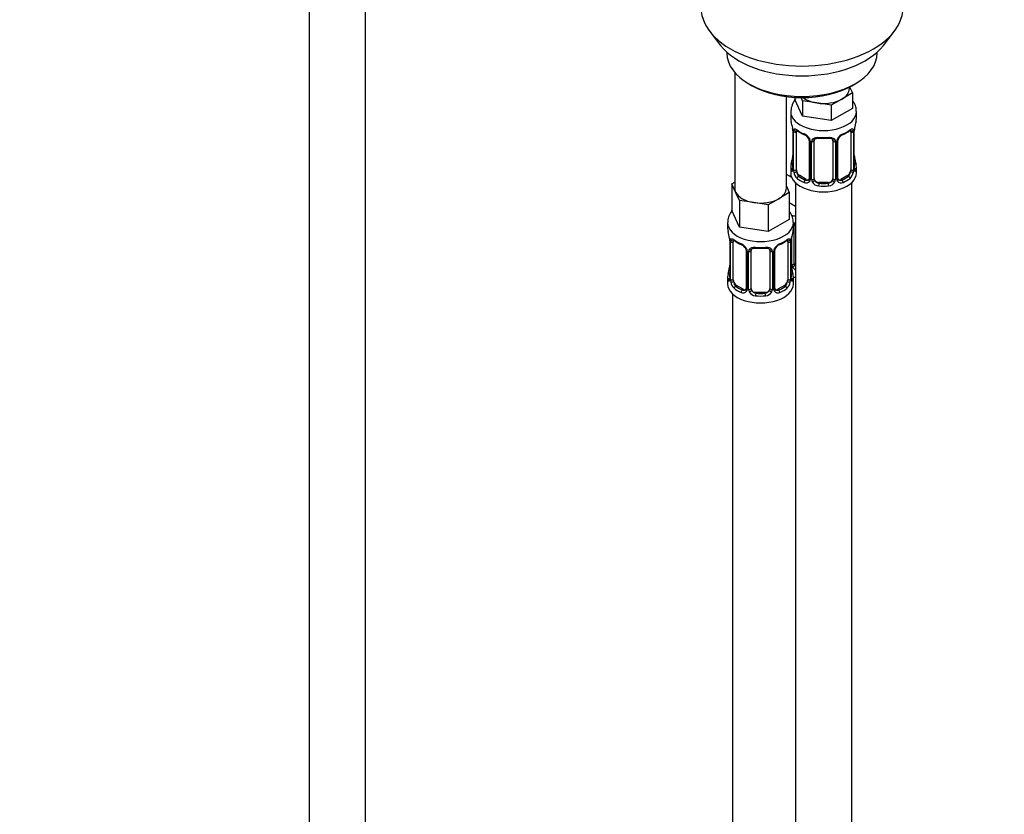
# Model space of a CAD drawing. Units: millimetres. Extents: x 0 to 1456, y 0 to 2772.
# Drawn here: x 210 to 419, y 685 to 855 of the extents above; entities that cross this region are included whole.
import ezdxf
from ezdxf import colors
from ezdxf.entities.mleader import LeaderData, LeaderLine
from ezdxf.math import Vec2, Vec3

# ---------------------------------------------------------------- set-up
doc = ezdxf.new("R2010")
doc.units = ezdxf.units.MM
doc.layers.add('DV5_Défaut', color=7, linetype='Continuous')
doc.layers.add('Défaut', color=7, linetype='Continuous')

# ---------------------------------------------------------------- blocks, each defined once
blk = doc.blocks.new('_DOT')
at = {"color": 0}
blk.add_line((0, 0), (-1, 0), dxfattribs=at)
at = {"color": 0, "const_width": 0.333}
blk.add_lwpolyline([(-0.1665, 0, 1), (0.1665, 0, 1)], format="xyb", close=True, dxfattribs=at)
blk = doc.blocks.new('SE4')
at = {"layer": 'DV5_Défaut', "color": 7, "linetype": 'Continuous'}
for p, q in [((271.4, 923.3), (271.4, 357.97)), ((283.4, 357.97), (283.4, 923.3)), ((356.77, 852.22), (359.05, 849.27)), ((393.74, 849.27), (396.02, 852.22)), ((360.39, 847.84), (360.39, 847.63)), ((392.39, 847.63), (392.39, 847.84)), ((362.06, 843.53), (362.06, 818.85)), ((365.08, 841.1), (365.79, 840.69)), ((387, 840.69), (387.71, 841.1)), ((387.12, 839.13), (384.88, 837.83)), ((386.49, 840.07), (386.49, 840.41)), ((386.52, 840.42), (387.12, 839.13)), ((387.12, 839.13), (387.12, 835.86)), ((373.06, 818.85), (373.06, 838.37)), ((374.86, 838.2), (374.86, 837.76)), ((376.5, 834.22), (374.86, 837.76)), ((376.5, 837.48), (376.19, 838.15)), ((379.57, 837.01), (376.5, 837.48)), ((376.5, 837.48), (376.5, 834.22)), ((382.63, 836.53), (379.57, 837.01)), ((384.88, 837.83), (382.63, 836.53)), ((373.99, 835.18), (373.99, 833.67)), ((382.63, 836.53), (382.63, 833.27)), ((387.12, 835.86), (382.63, 833.27)), ((387.99, 833.67), (387.99, 835.18)), ((382.63, 833.27), (376.5, 834.22)), ((374.39, 831.65), (374.4, 831.61)), ((374.44, 831.14), (374.44, 823.08)), ((374.47, 831.06), (374.47, 823)), ((374.58, 822.84), (374.58, 830.9)), ((375.19, 822.75), (375.19, 830.81)), ((386.79, 830.81), (386.79, 822.75)), ((387.4, 830.9), (387.4, 822.84)), ((387.51, 823), (387.51, 831.06)), ((387.54, 823.08), (387.54, 831.14)), ((377.94, 829.04), (377.94, 820.98)), ((378.18, 828.83), (378.18, 820.76)), ((378.45, 820.7), (378.45, 828.76)), ((378.99, 820.89), (378.99, 828.95)), ((382.99, 828.95), (382.99, 820.89)), ((383.53, 828.76), (383.53, 820.7)), ((383.8, 820.76), (383.8, 828.83)), ((384.04, 820.98), (384.04, 829.04)), ((387.59, 825.34), (387.58, 825.38)), ((373.99, 823.32), (373.99, 822.11)), ((387.99, 822.11), (387.99, 823.32)), ((361.42, 819.8), (362.06, 820.16)), ((374.2, 821.13), (373.06, 821.79)), ((375.9, 821.53), (375.67, 821.39)), ((377.31, 820.71), (375.9, 821.53)), ((377.31, 820.71), (377.08, 820.58)), ((386.08, 821.53), (384.67, 820.71)), ((384.67, 820.71), (384.9, 820.58)), ((386.08, 821.53), (386.31, 821.39)), ((362.24, 818.02), (361.42, 819.8)), ((361.42, 819.8), (361.42, 814.08)), ((363.06, 816.25), (362.24, 818.02)), ((373.06, 819.26), (373.69, 817.9)), ((374.99, 820.03), (374.99, 595.13)), ((379.99, 820.07), (379.99, 819.88)), ((381.99, 820.07), (379.99, 820.07)), ((381.99, 820.07), (381.99, 819.88)), ((386.99, 595.13), (386.99, 820.03)), ((366.13, 815.78), (363.06, 816.25)), ((363.06, 816.25), (363.06, 810.54)), ((371.44, 816.6), (369.2, 815.3)), ((373.69, 817.9), (371.44, 816.6)), ((373.69, 817.9), (373.69, 812.18)), ((363.06, 810.54), (361.42, 814.08)), ((369.2, 815.3), (366.13, 815.78)), ((369.2, 815.3), (369.2, 809.59)), ((374.99, 814.96), (373.69, 815.71)), ((373.69, 812.18), (369.2, 809.59)), ((360.56, 811.5), (360.56, 810.25)), ((369.2, 809.59), (363.06, 810.54)), ((374.56, 810.25), (374.56, 811.5)), ((374.75, 802.77), (374.75, 810.84)), ((360.96, 808.24), (360.96, 808.19)), ((361.01, 807.73), (361.01, 799.66)), ((361.03, 807.64), (361.03, 799.58)), ((374.08, 799.58), (374.08, 807.64)), ((374.1, 799.66), (374.1, 807.73)), ((374.21, 802.59), (374.21, 808.58)), ((361.15, 799.42), (361.15, 807.49)), ((361.76, 799.33), (361.76, 807.4)), ((364.5, 805.62), (364.5, 797.56)), ((365.56, 797.47), (365.56, 805.53)), ((369.56, 805.53), (369.56, 797.47)), ((370.61, 797.56), (370.61, 805.62)), ((373.35, 807.4), (373.35, 799.33)), ((373.96, 807.49), (373.96, 799.42)), ((364.74, 805.41), (364.74, 797.35)), ((365.01, 797.28), (365.01, 805.34)), ((370.1, 805.34), (370.1, 797.28)), ((370.37, 797.35), (370.37, 805.41)), ((374.15, 801.92), (374.15, 801.96)), ((360.56, 799.9), (360.56, 798.43)), ((374.56, 798.43), (374.56, 799.9)), ((362.46, 798.11), (362.24, 797.98)), ((363.88, 797.29), (362.46, 798.11)), ((363.88, 797.29), (363.65, 797.16)), ((372.65, 798.11), (371.23, 797.29)), ((371.23, 797.29), (371.46, 797.16)), ((372.65, 798.11), (372.88, 797.98)), ((361.56, 796.35), (361.56, 550.22)), ((366.56, 796.65), (366.56, 796.46)), ((368.56, 796.65), (366.56, 796.65)), ((368.56, 796.65), (368.56, 796.46))]:
    blk.add_line(p, q, dxfattribs=at)
for centre, radius, start, end in [((378.33, 835.07), 4.31, 140.5353, 177.4777), ((359.82, 828.87), 14.86, 10.7478, 16.3941), ((402.16, 828.87), 14.86, 163.606, 169.2521), ((372.18, 831.18), 2.26, 359.1336, 10.779), ((370.91, 831.02), 3.55, 0.6583, 9.9884), ((375.69, 830.95), 1.11, 160.4927, 182.2972), ((379.46, 836.34), 6.61, 232.4109, 247.519), ((382.5, 836.38), 6.65, 292.5253, 307.5448), ((386.3, 830.95), 1.1, 357.6841, 19.526), ((391.06, 831.02), 3.55, 170.0079, 179.3454), ((390.21, 831.14), 2.67, 168.932, 179.9375), ((375.87, 828.12), 2.5, 29.8198, 66.9998), ((376.22, 828.53), 1.84, 28.0488, 67.1914), ((377.26, 829.04), 0.677, 359.9177, 31.1531), ((377.01, 828.81), 1.16, 1.0203, 28.275), ((379.23, 828.77), 0.785, 144.9712, 180.8641), ((380.99, 841.3), 11.84, 264.9819, 275.0181), ((382.7, 829.03), 0.277, 347.4583, 41.3585), ((382.75, 828.77), 0.785, 359.1311, 35.0336), ((384.97, 828.81), 1.16, 151.7186, 178.9861), ((386.11, 828.12), 2.5, 113.0004, 150.18), ((384.71, 829.04), 0.667, 148.6067, 180.2877), ((385.76, 828.54), 1.83, 112.9086, 152.4149), ((359.82, 828.13), 14.86, 343.6059, 349.2522), ((371.77, 825.85), 2.67, 348.931, 359.9369), ((389.82, 825.81), 2.28, 179.1563, 190.8342), ((402.16, 828.13), 14.86, 190.7479, 196.394), ((373.44, 823.04), 0.997, 345.5609, 2.5986), ((373.18, 822.96), 1.29, 343.3385, 1.8084), ((377.48, 822.87), 2.89, 180.5093, 191.9483), ((376.93, 822.62), 2.32, 188.7542, 226.8152), ((385.05, 822.62), 2.32, 313.1842, 351.2464), ((384.51, 822.87), 2.89, 348.0493, 359.4931), ((388.8, 822.96), 1.29, 178.1771, 196.676), ((388.48, 823.03), 0.944, 176.4093, 194.4249), ((377.29, 820.93), 0.972, 242.8666, 320.2121), ((377.37, 821.27), 0.746, 247.8303, 300.1488), ((377.4, 820.75), 0.779, 325.2937, 1.0277), ((379.55, 820.72), 1.1, 180.837, 209.4908), ((380.08, 821.04), 1.72, 210.2871, 265.0453), ((380.17, 821.08), 1.21, 206.8319, 261.5389), ((381.82, 821.07), 1.2, 278.249, 333.3802), ((381.9, 821.04), 1.72, 274.9548, 329.7127), ((382.43, 820.72), 1.1, 330.5042, 359.168), ((384.58, 820.75), 0.779, 178.9659, 214.7127), ((384.69, 820.93), 0.972, 219.7872, 297.134), ((384.32, 820.93), 0.268, 168.1197, 221.3102), ((384.28, 820.79), 0.161, 193.086, 260.1785), ((384.61, 821.25), 0.735, 240.3589, 292.8078), ((346.38, 805.45), 14.86, 10.7478, 16.3941), ((388.73, 805.45), 14.86, 163.606, 169.2521), ((358.74, 807.77), 2.26, 359.1336, 10.779), ((357.48, 807.6), 3.55, 0.6583, 9.9884), ((362.25, 807.53), 1.11, 160.4927, 182.2972), ((366.02, 812.92), 6.61, 232.4109, 247.519), ((369.07, 812.96), 6.65, 292.5253, 307.5448), ((372.86, 807.53), 1.1, 357.6841, 19.526), ((377.63, 807.6), 3.55, 170.0079, 179.3454), ((376.77, 807.72), 2.67, 168.932, 179.9375), ((362.44, 804.7), 2.5, 29.8198, 66.9998), ((362.78, 805.11), 1.84, 28.0488, 67.1914), ((363.82, 805.62), 0.677, 359.9177, 31.1531), ((363.58, 805.39), 1.16, 1.0203, 28.275), ((365.8, 805.36), 0.785, 144.9712, 180.8641), ((367.56, 817.88), 11.84, 264.9819, 275.0181), ((369.27, 805.61), 0.277, 347.4583, 41.3585), ((369.31, 805.36), 0.785, 359.1311, 35.0336), ((371.53, 805.39), 1.16, 151.7186, 178.9861), ((372.67, 804.7), 2.5, 113.0004, 150.18), ((371.28, 805.62), 0.667, 148.6067, 180.2877), ((372.33, 805.13), 1.83, 112.9086, 152.4149), ((346.38, 804.71), 14.86, 343.6059, 349.2522), ((358.34, 802.43), 2.67, 348.931, 359.9369), ((376.39, 802.39), 2.28, 179.1563, 190.8342), ((388.73, 804.71), 14.86, 190.7479, 196.394), ((375.3, 802.6), 1.1, 180.837, 209.4908), ((375.84, 802.93), 1.72, 210.2871, 240.2116), ((375.93, 802.97), 1.21, 206.8319, 218.7313), ((360.01, 799.62), 0.997, 345.5609, 2.5986), ((359.74, 799.54), 1.29, 343.3385, 1.8084), ((364.04, 799.45), 2.89, 180.5093, 191.9483), ((371.07, 799.45), 2.89, 348.0493, 359.4931), ((375.37, 799.54), 1.29, 178.1771, 196.676), ((375.05, 799.61), 0.944, 176.4093, 194.4249), ((363.5, 799.2), 2.32, 188.7542, 226.8152), ((363.93, 797.85), 0.746, 247.8303, 300.1488), ((363.96, 797.33), 0.779, 325.2937, 1.0277), ((366.11, 797.3), 1.1, 180.837, 209.4908), ((366.73, 797.66), 1.21, 206.8319, 261.5389), ((368.38, 797.65), 1.2, 278.249, 333.3802), ((369, 797.3), 1.1, 330.5042, 359.168), ((371.15, 797.33), 0.779, 178.9659, 214.7127), ((370.88, 797.51), 0.268, 168.1197, 221.3102), ((370.84, 797.37), 0.161, 193.086, 260.1785), ((371.18, 797.84), 0.735, 240.3589, 292.8078), ((371.61, 799.2), 2.32, 313.1842, 351.2464), ((363.86, 797.51), 0.972, 242.8666, 320.2121), ((366.64, 797.63), 1.72, 210.2871, 265.0453), ((368.47, 797.63), 1.72, 274.9548, 329.7127), ((371.25, 797.51), 0.972, 219.7872, 297.134)]:
    blk.add_arc(centre, radius, start, end, dxfattribs=at)
for centre, major_axis, ratio, start_param, end_param in [((376.39, 857.29), (-21.5, 0), 0.57735, 0, 3.141593), ((376.39, 853.75), (19, 0), 0.57735, 3.562127, 5.862651), ((376.39, 847.63), (16, 0), 0.57735, 3.141593, 6.283185), ((376.39, 846.81), (-15, 0), 0.57735, 0.785398, 2.356194), ((380.99, 840.07), (-5.5, 0), 0.57735, 2.356194, 3.141593), ((380.99, 840.07), (-5.5, 0), 0.57735, 0.650595, 1.308997), ((380.99, 840.07), (5.5, 0), 0.57735, 4.45059, 5.497787), ((380.99, 835.18), (-7, 0), 0.57735, 6.269491, 6.283185), ((380.99, 835.18), (-7, 0), 0.57735, 0, 3.142044), ((380.99, 833.67), (7, 0), 0.57735, 3.141593, 3.293694), ((380.99, 833.67), (-7, 0), 0.57735, 2.989492, 3.141593), ((374.79, 831.72), (0.395, 0.063), 0.166114, 3.101858, 3.429422), ((374.84, 831.14), (0.4, 0), 0.57735, 3.116364, 3.141591), ((374.84, 831.14), (0.4, 0), 0.57735, 3.141591, 3.513239), ((374.95, 831), (0.4, 0), 0.57735, 3.555344, 5.371005), ((375.01, 831.41), (0.373, -0.146), 0.85055, 3.855675, 5.740852), ((375.9, 830.41), (-0.5, 0.866), 0.57735, 0.338885, 0.785398), ((380.99, 833.67), (-7, 0), 0.57735, 0.633297, 0.937499), ((375.67, 831.42), (0.247, 0.314), 0.658162, 2.44473, 3.142157), ((380.99, 833.67), (7, 0), 0.57735, 5.345686, 5.649888), ((386.31, 831.42), (-0.247, 0.314), 0.658162, 3.141014, 3.838456), ((386.97, 831.41), (-0.373, -0.146), 0.85055, 0.542333, 2.42751), ((386.08, 830.41), (0.5, 0.866), 0.57735, 5.497787, 5.9443), ((387.03, 831), (-0.4, 0), 0.57735, 0.912181, 2.727841), ((387.14, 831.14), (-0.4, 0), 0.57735, 2.769946, 3.146041), ((387.19, 831.72), (-0.395, 0.063), 0.166114, 2.853764, 3.184441), ((377.08, 830.6), (0.156, 0.368), 0.483207, 2.29088, 3.141104), ((377.08, 830.6), (0.156, 0.368), 0.483207, 3.141104, 3.172612), ((378.21, 829.57), (0.359, 0.176), 0.358003, 3.128678, 4.05706), ((378.34, 829.04), (0.4, 0), 0.57735, 3.139793, 4.298637), ((378.59, 828.98), (0.4, 0), 0.57735, 4.340743, 6.156403), ((378.73, 829.44), (-0.332, 0.222), 0.641506, 1.587428, 3.144325), ((379.99, 828.95), (-1, 0), 0.816497, 6.156042, 6.283185), ((380.99, 833.67), (-7, 0), 0.57735, 1.418695, 1.722897), ((379.99, 829.9), (0.035, 0.398), 0.123712, 2.191761, 3.141507), ((381.99, 829.9), (-0.035, 0.398), 0.123712, 3.14166, 4.091425), ((383.25, 829.44), (0.332, 0.222), 0.641506, 3.148799, 4.695758), ((383.39, 828.98), (-0.4, 0), 0.57735, 0.126783, 1.942443), ((383.64, 829.04), (-0.4, 0), 0.57735, 1.984548, 3.144521), ((383.77, 829.57), (-0.359, 0.176), 0.358003, 2.226125, 3.168892), ((384.9, 830.6), (-0.156, 0.368), 0.483207, 3.125495, 3.992305), ((374.79, 825.28), (0.395, -0.063), 0.166114, 3.188685, 3.653865), ((387.19, 825.28), (-0.395, -0.063), 0.166114, 2.62932, 3.097862), ((380.99, 823.32), (7, 0), 0.57735, 2.989492, 3.293694), ((374.47, 823.9), (0.387, -0.103), 0.80707, 1.846723, 3.352676), ((374.47, 822.74), (-0.387, -0.103), 0.80707, 4.501306, 6.072102), ((380.99, 823.65), (6.6, 0), 0.57735, 3.017713, 3.265472), ((374.79, 822.66), (0.381, -0.123), 0.86268, 3.140217, 3.728142), ((374.84, 823.08), (0.4, 0), 0.57735, 3.141593, 3.513239), ((374.95, 822.93), (-0.4, 0), 0.57735, 0.413752, 2.229412), ((375.01, 822.36), (-0.392, -0.078), 0.178244, 0.357599, 2.242775), ((375.9, 822.34), (-0.5, 0.866), 0.57735, 0.785398, 1.231911), ((375.9, 822.34), (0.5, -0.866), 0.57735, 4.373504, 5.497787), ((386.08, 822.34), (0.5, 0.866), 0.57735, 3.926991, 5.051274), ((386.08, 822.34), (0.5, 0.866), 0.57735, 5.051274, 5.497787), ((386.97, 822.36), (0.392, -0.078), 0.178244, 4.04041, 5.925586), ((387.03, 822.93), (0.4, 0), 0.57735, 4.053773, 5.869434), ((387.14, 823.08), (-0.4, 0), 0.57735, 2.769946, 3.141593), ((387.51, 822.74), (0.387, -0.103), 0.80707, 0.211083, 1.781879), ((387.51, 823.9), (-0.387, -0.103), 0.80707, 2.93051, 4.436462), ((380.99, 823.65), (-6.6, 0), 0.57735, 3.017713, 3.265472), ((387.19, 822.66), (-0.381, -0.123), 0.86268, 2.555043, 3.150923), ((380.99, 823.32), (-7, 0), 0.57735, 2.989492, 3.293694), ((376.75, 824.15), (5.5, 0), 0.57735, 3.976369, 4.212295), ((380.99, 822.11), (-7, 0), 0.57735, 0, 3.141593), ((375.67, 821.07), (-0.247, -0.314), 0.658162, 4.015526, 5.586322), ((380.99, 823.32), (-7, 0), 0.57735, 0.633297, 0.937499), ((380.99, 823.65), (-6.6, 0), 0.57735, 0.633297, 0.937499), ((377.08, 820.25), (-0.156, -0.368), 0.483207, 3.861676, 5.432473), ((377.31, 821.53), (-0.5, 0.866), 0.57735, 2.356194, 3.141593), ((378.21, 820.52), (0.333, -0.222), 0.670791, 3.124422, 4.652076), ((378.34, 820.98), (0.4, 0), 0.57735, 3.141593, 4.298637), ((378.59, 820.91), (-0.4, 0), 0.57735, 1.19915, 3.01481), ((378.73, 820.39), (-0.355, -0.185), 0.387288, 0.98259, 2.867767), ((379.99, 820.89), (1, 0), 0.816497, 3.141593, 3.588106), ((379.99, 820.89), (-1, 0), 0.816497, 0.446513, 1.570796), ((381.99, 820.89), (1, 0), 0.816497, 4.712389, 5.836672), ((381.99, 820.89), (1, 0), 0.816497, 5.836672, 6.283185), ((383.25, 820.39), (0.355, -0.185), 0.387288, 3.415419, 5.300595), ((383.39, 820.91), (0.4, 0), 0.57735, 3.268375, 5.084035), ((383.64, 820.98), (-0.4, 0), 0.57735, 1.984548, 3.141593), ((383.77, 820.52), (-0.333, -0.222), 0.670791, 1.631109, 3.167029), ((384.67, 821.53), (0.5, 0.866), 0.57735, 3.141593, 3.926991), ((380.99, 823.65), (6.6, 0), 0.57735, 5.345686, 5.649888), ((384.9, 820.25), (0.156, -0.368), 0.483207, 0.850713, 2.421509), ((380.99, 823.32), (7, 0), 0.57735, 5.345686, 5.649888), ((386.31, 821.07), (0.247, -0.314), 0.658162, 0.696863, 2.267659), ((367.56, 818.85), (5.5, 0), 0.57735, 3.141593, 3.403392), ((367.56, 818.85), (-5.5, 0), 0.57735, 0.261799, 1.308997), ((367.56, 818.85), (-5.5, 0), 0.57735, 2.356194, 3.141593), ((379.99, 819.56), (-0.035, -0.398), 0.123712, 3.762557, 5.333353), ((380.99, 823.32), (7, 0), 0.57735, 4.560288, 4.86449), ((380.99, 823.65), (-6.6, 0), 0.57735, 1.418695, 1.722897), ((381.99, 819.56), (0.035, -0.398), 0.123712, 0.949832, 2.520628), ((367.56, 818.85), (5.5, 0), 0.57735, 4.45059, 5.497787), ((376.75, 816.8), (-7, 0), 0.57735, 1.186532, 1.31703), ((367.56, 811.5), (-7, 0), 0.57735, 0, 3.148908), ((367.56, 811.5), (-7, 0), 0.57735, 6.282704, 6.283185), ((367.56, 810.25), (7, 0), 0.57735, 3.141593, 3.293694), ((367.56, 810.25), (-7, 0), 0.57735, 2.989492, 3.141593), ((374.49, 811.33), (-0.332, 0.222), 0.641506, 2.171912, 3.144325), ((374.35, 810.87), (0.4, 0), 0.57735, 5.248741, 6.156403), ((375.75, 810.84), (-1, 0), 0.816497, 6.156042, 6.283185), ((361.36, 808.3), (0.395, 0.063), 0.166114, 3.101858, 3.429422), ((361.41, 807.73), (0.4, 0), 0.57735, 3.116364, 3.141591), ((361.41, 807.73), (0.4, 0), 0.57735, 3.141591, 3.513239), ((361.57, 808), (0.373, -0.146), 0.85055, 3.855675, 5.740852), ((362.46, 806.99), (-0.5, 0.866), 0.57735, 0.338885, 0.785398), ((367.56, 810.25), (-7, 0), 0.57735, 0.633297, 0.937499), ((362.24, 808), (0.247, 0.314), 0.658162, 2.44473, 3.142157), ((367.56, 810.25), (7, 0), 0.57735, 5.345686, 5.649888), ((372.88, 808), (-0.247, 0.314), 0.658162, 3.141014, 3.838456), ((373.54, 808), (-0.373, -0.146), 0.85055, 0.542333, 2.42751), ((372.65, 806.99), (0.5, 0.866), 0.57735, 5.497787, 5.9443), ((373.7, 807.73), (-0.4, 0), 0.57735, 2.769946, 3.146041), ((373.76, 808.3), (-0.395, 0.063), 0.166114, 2.853764, 3.184441), ((361.51, 807.58), (0.4, 0), 0.57735, 3.555344, 5.371005), ((363.65, 807.18), (0.156, 0.368), 0.483207, 2.29088, 3.172612), ((364.77, 806.15), (0.359, 0.176), 0.358003, 3.128678, 4.05706), ((364.9, 805.62), (0.4, 0), 0.57735, 3.139793, 4.298637), ((365.16, 805.56), (0.4, 0), 0.57735, 4.340743, 6.156403), ((365.29, 806.02), (-0.332, 0.222), 0.641506, 1.587428, 3.144325), ((366.56, 805.53), (-1, 0), 0.816497, 6.156042, 6.283185), ((367.56, 810.25), (-7, 0), 0.57735, 1.418695, 1.722897), ((366.56, 806.49), (0.035, 0.398), 0.123712, 2.191761, 3.141507), ((368.56, 806.49), (-0.035, 0.398), 0.123712, 3.14166, 4.091425), ((369.82, 806.02), (0.332, 0.222), 0.641506, 3.148799, 4.695758), ((369.95, 805.56), (-0.4, 0), 0.57735, 0.126783, 1.942443), ((370.21, 805.62), (-0.4, 0), 0.57735, 1.984548, 3.144521), ((370.34, 806.15), (-0.359, 0.176), 0.358003, 2.226125, 3.168892), ((371.46, 807.18), (-0.156, 0.368), 0.483207, 3.125495, 3.992305), ((373.6, 807.58), (-0.4, 0), 0.57735, 0.912181, 2.727841), ((361.36, 801.86), (0.395, -0.063), 0.166114, 3.188685, 3.653865), ((373.76, 801.86), (-0.395, -0.063), 0.166114, 2.62932, 3.097862), ((374.35, 802.8), (-0.4, 0), 0.57735, 1.19915, 3.01481), ((374.49, 802.28), (-0.355, -0.185), 0.387288, 0.98259, 2.867767), ((375.75, 802.77), (1, 0), 0.816497, 3.141593, 3.588106), ((375.75, 802.77), (-1, 0), 0.816497, 0.446513, 0.711537), ((367.56, 799.9), (7, 0), 0.57735, 2.989492, 3.293694), ((361.03, 800.48), (0.387, -0.103), 0.80707, 1.846723, 3.352676), ((361.03, 799.33), (-0.387, -0.103), 0.80707, 4.501306, 6.072102), ((367.56, 800.23), (6.6, 0), 0.57735, 3.017713, 3.265472), ((361.36, 799.25), (0.381, -0.123), 0.86268, 3.140217, 3.728142), ((361.41, 799.66), (0.4, 0), 0.57735, 3.141593, 3.513239), ((361.51, 799.52), (-0.4, 0), 0.57735, 0.413752, 2.229412), ((362.46, 798.92), (-0.5, 0.866), 0.57735, 0.785398, 1.231911), ((372.65, 798.92), (0.5, 0.866), 0.57735, 5.051274, 5.497787), ((373.6, 799.52), (0.4, 0), 0.57735, 4.053773, 5.869434), ((373.7, 799.66), (-0.4, 0), 0.57735, 2.769946, 3.141593), ((374.08, 799.33), (0.387, -0.103), 0.80707, 0.211083, 1.781879), ((374.08, 800.48), (-0.387, -0.103), 0.80707, 2.93051, 4.436462), ((367.56, 800.23), (-6.6, 0), 0.57735, 3.017713, 3.265472), ((373.76, 799.25), (-0.381, -0.123), 0.86268, 2.555043, 3.150923), ((367.56, 799.9), (-7, 0), 0.57735, 2.989492, 3.293694), ((376.75, 803.74), (-7, 0), 0.57735, 1.252237, 1.31703), ((367.56, 798.43), (-7, 0), 0.57735, 0, 3.141593), ((361.57, 798.95), (-0.392, -0.078), 0.178244, 0.357599, 2.242775), ((362.46, 798.92), (0.5, -0.866), 0.57735, 4.373504, 5.497787), ((362.24, 797.65), (-0.247, -0.314), 0.658162, 4.015526, 5.586322), ((367.56, 799.9), (-7, 0), 0.57735, 0.633297, 0.937499), ((367.56, 800.23), (-6.6, 0), 0.57735, 0.633297, 0.937499), ((363.65, 796.83), (-0.156, -0.368), 0.483207, 3.861676, 5.432473), ((363.88, 798.11), (-0.5, 0.866), 0.57735, 2.356194, 3.141593), ((364.77, 797.1), (0.333, -0.222), 0.670791, 3.124422, 4.652076), ((364.9, 797.56), (0.4, 0), 0.57735, 3.141593, 4.298637), ((365.16, 797.5), (-0.4, 0), 0.57735, 1.19915, 3.01481), ((365.29, 796.97), (-0.355, -0.185), 0.387288, 0.98259, 2.867767), ((366.56, 797.47), (1, 0), 0.816497, 3.141593, 3.588106), ((366.56, 797.47), (1, 0), 0.816497, 3.588106, 4.712389), ((368.56, 797.47), (1, 0), 0.816497, 4.712389, 5.836672), ((368.56, 797.47), (1, 0), 0.816497, 5.836672, 6.283185), ((369.82, 796.97), (0.355, -0.185), 0.387288, 3.415419, 5.300595), ((369.95, 797.5), (0.4, 0), 0.57735, 3.268375, 5.084035), ((370.21, 797.56), (-0.4, 0), 0.57735, 1.984548, 3.141593), ((370.34, 797.1), (-0.333, -0.222), 0.670791, 1.631109, 3.167029), ((371.23, 798.11), (0.5, 0.866), 0.57735, 3.141593, 3.926991), ((367.56, 800.23), (6.6, 0), 0.57735, 5.345686, 5.649888), ((371.46, 796.83), (0.156, -0.368), 0.483207, 0.850713, 2.421509), ((367.56, 799.9), (7, 0), 0.57735, 5.345686, 5.649888), ((372.65, 798.92), (0.5, 0.866), 0.57735, 3.926991, 5.051274), ((372.88, 797.65), (0.247, -0.314), 0.658162, 0.696863, 2.267659), ((373.54, 798.95), (0.392, -0.078), 0.178244, 4.04041, 5.925586), ((366.56, 796.14), (-0.035, -0.398), 0.123712, 3.762557, 5.333353), ((367.56, 799.9), (7, 0), 0.57735, 4.560288, 4.86449), ((367.56, 800.23), (-6.6, 0), 0.57735, 1.418695, 1.722897), ((368.56, 796.14), (0.035, -0.398), 0.123712, 0.949832, 2.520628)]:
    blk.add_ellipse(centre, major_axis=major_axis, ratio=ratio, start_param=start_param, end_param=end_param, dxfattribs=at)
for points, knots in [([(387.94, 835.17), (387.94, 835.54), (387.92, 836.26), (387.52, 837.06), (387.21, 837.48), (387.15, 837.56)], [0, 0, 0, 0, 0.3904271, 0.8896531, 1, 1, 1, 1]), ([(374.64, 831.32), (374.67, 831.38), (374.71, 831.43), (374.8, 831.49), (374.85, 831.5), (374.97, 831.49), (375.04, 831.47), (375.19, 831.4), (375.26, 831.34), (375.35, 831.28)], [0, 0, 0, 0, 0.25, 0.25, 0.5, 0.5, 0.75, 0.75, 1, 1, 1, 1]), ([(375.24, 831.21), (375.24, 831.21), (375.24, 831.21), (375.3, 831.19), (375.38, 831.13), (375.42, 831.1)], [0, 0, 0, 0, 0.124121, 0.580522, 1, 1, 1, 1]), ([(386.55, 831.09), (386.59, 831.12), (386.66, 831.18), (386.73, 831.21), (386.74, 831.21), (386.74, 831.21)], [0, 0, 0, 0, 0.308238, 0.778898, 1, 1, 1, 1]), ([(386.63, 831.28), (386.72, 831.34), (386.79, 831.4), (386.94, 831.47), (387.01, 831.49), (387.13, 831.5), (387.18, 831.49), (387.27, 831.43), (387.31, 831.38), (387.34, 831.32)], [0, 0, 0, 0, 0.25, 0.25, 0.5, 0.5, 0.75, 0.75, 1, 1, 1, 1]), ([(378.59, 829.23), (378.65, 829.31), (378.73, 829.39), (378.92, 829.51), (379.03, 829.56), (379.26, 829.64), (379.39, 829.66), (379.65, 829.69), (379.79, 829.69), (379.93, 829.68)], [0, 0, 0, 0, 0.25, 0.25, 0.5, 0.5, 0.75, 0.75, 1, 1, 1, 1]), ([(379.07, 829.22), (379.08, 829.24), (379.13, 829.31), (379.3, 829.43), (379.6, 829.51), (379.83, 829.51), (379.96, 829.5)], [0, 0, 0, 0, 0.11799, 0.422119, 0.708734, 1, 1, 1, 1]), ([(382.03, 829.5), (382.09, 829.51), (382.25, 829.52), (382.54, 829.48), (382.8, 829.37), (382.88, 829.27), (382.92, 829.22)], [0, 0, 0, 0, 0.132972, 0.426638, 0.720808, 1, 1, 1, 1]), ([(382.05, 829.68), (382.19, 829.69), (382.33, 829.69), (382.59, 829.66), (382.72, 829.64), (382.95, 829.56), (383.06, 829.51), (383.25, 829.39), (383.33, 829.31), (383.39, 829.23)], [0, 0, 0, 0, 0.25, 0.25, 0.5, 0.5, 0.75, 0.75, 1, 1, 1, 1]), ([(374.41, 822.59), (374.39, 822.52), (374.36, 822.48), (374.3, 822.42), (374.27, 822.42), (374.21, 822.44), (374.17, 822.47), (374.12, 822.56), (374.09, 822.63), (374.07, 822.71)], [0, 0, 0, 0, 0.25, 0.25, 0.5, 0.5, 0.75, 0.75, 1, 1, 1, 1]), ([(374.41, 822.8), (374.41, 822.79), (374.4, 822.77), (374.4, 822.77), (374.4, 822.77)], [0, 0, 0, 0, 0.535092, 1, 1, 1, 1]), ([(375.26, 822.36), (375.28, 822.26), (375.29, 822.17), (375.34, 821.98), (375.37, 821.89), (375.47, 821.63), (375.56, 821.49), (375.67, 821.39)], [0, 0, 0, 0, 0.25, 0.25, 0.5, 0.5, 1, 1, 1, 1]), ([(386.31, 821.39), (386.36, 821.44), (386.41, 821.5), (386.5, 821.64), (386.54, 821.72), (386.64, 821.97), (386.69, 822.16), (386.72, 822.36)], [0, 0, 0, 0, 0.25, 0.25, 0.5, 0.5, 1, 1, 1, 1]), ([(387.58, 822.77), (387.58, 822.77), (387.58, 822.77), (387.57, 822.79), (387.57, 822.79)], [0, 0, 0, 0, 0.589285, 1, 1, 1, 1]), ([(387.91, 822.71), (387.89, 822.63), (387.86, 822.57), (387.81, 822.47), (387.78, 822.44), (387.71, 822.42), (387.68, 822.42), (387.62, 822.48), (387.59, 822.52), (387.57, 822.59)], [0, 0, 0, 0, 0.25, 0.25, 0.5, 0.5, 0.75, 0.75, 1, 1, 1, 1]), ([(361.57, 814.09), (361.29, 813.77), (360.85, 813.07), (360.52, 812.11), (360.58, 811.62), (360.6, 811.5)], [0, 0, 0, 0, 0.4443242, 0.8883753, 1, 1, 1, 1]), ([(374.49, 811.54), (374.51, 811.74), (374.55, 812.31), (374.22, 813.13), (373.86, 813.69), (373.73, 813.86)], [0, 0, 0, 0, 0.2187512, 0.7372853, 1, 1, 1, 1]), ([(374.54, 811.31), (374.56, 811.32), (374.57, 811.33), (374.68, 811.4), (374.79, 811.45), (374.93, 811.5), (374.96, 811.51), (374.99, 811.51)], [0, 0, 0, 0, 0.108601, 0.108601, 0.831551, 0.831551, 1, 1, 1, 1]), ([(374.82, 811.11), (374.84, 811.13), (374.87, 811.18), (374.93, 811.23), (374.98, 811.26)], [0, 0, 0, 0, 0.392263, 1, 1, 1, 1]), ([(361.21, 807.9), (361.24, 807.97), (361.27, 808.01), (361.36, 808.07), (361.42, 808.08), (361.54, 808.07), (361.6, 808.05), (361.75, 807.98), (361.83, 807.93), (361.91, 807.86)], [0, 0, 0, 0, 0.25, 0.25, 0.5, 0.5, 0.75, 0.75, 1, 1, 1, 1]), ([(361.81, 807.79), (361.81, 807.79), (361.81, 807.79), (361.87, 807.77), (361.94, 807.71), (361.99, 807.68)], [0, 0, 0, 0, 0.124121, 0.580522, 1, 1, 1, 1]), ([(373.12, 807.67), (373.15, 807.7), (373.23, 807.76), (373.3, 807.79), (373.3, 807.79), (373.3, 807.79)], [0, 0, 0, 0, 0.308238, 0.778898, 1, 1, 1, 1]), ([(373.2, 807.86), (373.28, 807.93), (373.36, 807.98), (373.51, 808.05), (373.57, 808.07), (373.69, 808.08), (373.75, 808.07), (373.84, 808.01), (373.87, 807.97), (373.9, 807.9)], [0, 0, 0, 0, 0.25, 0.25, 0.5, 0.5, 0.75, 0.75, 1, 1, 1, 1]), ([(365.16, 805.81), (365.22, 805.9), (365.3, 805.97), (365.49, 806.09), (365.59, 806.15), (365.83, 806.22), (365.96, 806.25), (366.22, 806.27), (366.36, 806.27), (366.49, 806.26)], [0, 0, 0, 0, 0.25, 0.25, 0.5, 0.5, 0.75, 0.75, 1, 1, 1, 1]), ([(365.63, 805.8), (365.65, 805.82), (365.69, 805.9), (365.86, 806.01), (366.17, 806.1), (366.39, 806.09), (366.52, 806.09)], [0, 0, 0, 0, 0.11799, 0.422119, 0.708734, 1, 1, 1, 1]), ([(368.59, 806.08), (368.65, 806.09), (368.82, 806.11), (369.1, 806.06), (369.36, 805.95), (369.44, 805.85), (369.48, 805.8)], [0, 0, 0, 0, 0.132972, 0.426638, 0.720808, 1, 1, 1, 1]), ([(368.62, 806.26), (368.76, 806.27), (368.89, 806.27), (369.15, 806.25), (369.28, 806.22), (369.52, 806.15), (369.62, 806.09), (369.81, 805.97), (369.89, 805.9), (369.96, 805.81)], [0, 0, 0, 0, 0.25, 0.25, 0.5, 0.5, 0.75, 0.75, 1, 1, 1, 1]), ([(360.98, 799.17), (360.96, 799.1), (360.93, 799.06), (360.87, 799.01), (360.83, 799), (360.77, 799.02), (360.74, 799.05), (360.68, 799.15), (360.66, 799.21), (360.64, 799.29)], [0, 0, 0, 0, 0.25, 0.25, 0.5, 0.5, 0.75, 0.75, 1, 1, 1, 1]), ([(360.98, 799.38), (360.97, 799.37), (360.97, 799.35), (360.97, 799.35), (360.97, 799.35)], [0, 0, 0, 0, 0.535092, 1, 1, 1, 1]), ([(374.47, 799.29), (374.45, 799.21), (374.43, 799.15), (374.37, 799.05), (374.34, 799.02), (374.28, 799), (374.24, 799.01), (374.18, 799.06), (374.15, 799.1), (374.13, 799.17)], [0, 0, 0, 0, 0.25, 0.25, 0.5, 0.5, 0.75, 0.75, 1, 1, 1, 1]), ([(374.14, 799.35), (374.14, 799.35), (374.14, 799.35), (374.14, 799.37), (374.14, 799.38)], [0, 0, 0, 0, 0.5892851, 1, 1, 1, 1]), ([(361.83, 798.94), (361.84, 798.84), (361.86, 798.75), (361.91, 798.56), (361.94, 798.47), (362.04, 798.22), (362.13, 798.07), (362.24, 797.98)], [0, 0, 0, 0, 0.25, 0.25, 0.5, 0.5, 1, 1, 1, 1]), ([(372.88, 797.98), (372.93, 798.02), (372.98, 798.08), (373.07, 798.22), (373.11, 798.3), (373.21, 798.55), (373.26, 798.75), (373.28, 798.94)], [0, 0, 0, 0, 0.25, 0.25, 0.5, 0.5, 1, 1, 1, 1])]:
    blk.add_open_spline(points, degree=3, knots=knots, dxfattribs=at)
for points in [[(379.01, 829.05), (379.02, 829.14), (379.04, 829.2), (379.07, 829.21)], [(377.87, 820.74), (377.85, 820.69), (377.81, 820.66), (377.73, 820.64)], [(377.94, 820.98), (377.92, 820.83), (377.9, 820.76), (377.87, 820.75)], [(374.77, 810.94), (374.77, 811.03), (374.79, 811.09), (374.83, 811.1)], [(365.57, 805.63), (365.58, 805.73), (365.6, 805.78), (365.64, 805.8)], [(364.43, 797.32), (364.42, 797.28), (364.37, 797.24), (364.29, 797.22)], [(364.5, 797.56), (364.49, 797.42), (364.47, 797.34), (364.43, 797.33)]]:
    blk.add_open_spline(points, degree=3, dxfattribs=at)

msp = doc.modelspace()

# ---------------------------------------------------------------- block references
at = {"layer": 'Défaut'}
msp.add_blockref('SE4', (0, 0), dxfattribs=at)

# ---------------------------------------------------------------- leaders
at = {"layer": 'Défaut', "color": 7, "linetype": 'Continuous'}
ml = msp.add_multileader_mtext('Standard', dxfattribs=at)
ml.set_content('{\\pxsm0.9;\\fSolid Edge ISO|b1||i0||c0|p34;\\W1.;07/03/2024\\P}', color=256)
ml.set_leader_properties()
ml.set_arrow_properties(name='DOT')
ml.build(insert=Vec2(0, 0))
ml.multileader.update_dxf_attribs({"leader_type": 0, "dogleg_length": 0, "arrow_head_size": 12})
ctx = ml.context
ctx.base_point, ctx.char_height, ctx.arrow_head_size = Vec3(1368.98, 2765.24), 12, 12
notes = []
notes.append((ctx, [(0, (0, 0, 0), (0, 0), (1, 0), 1, [])]))
ctx.mtext.insert = Vec3(1370.98, 2771.24)
for ctx, leaders in notes:
    for number, flags, end, landing, length, lines in leaders:
        leader = LeaderData()
        leader.index, (leader.has_last_leader_line, leader.has_dogleg_vector, leader.attachment_direction) = number, flags
        leader.last_leader_point, leader.dogleg_vector, leader.dogleg_length = Vec3(end), Vec3(landing), length
        for number, points, colour, breaks in lines:
            line = LeaderLine()
            line.index, line.vertices, line.color, line.breaks = number, Vec3.list(points), colors.encode_raw_color(colour), breaks
            leader.lines.append(line)
        ctx.leaders.append(leader)

doc.saveas('drawing.dxf')
